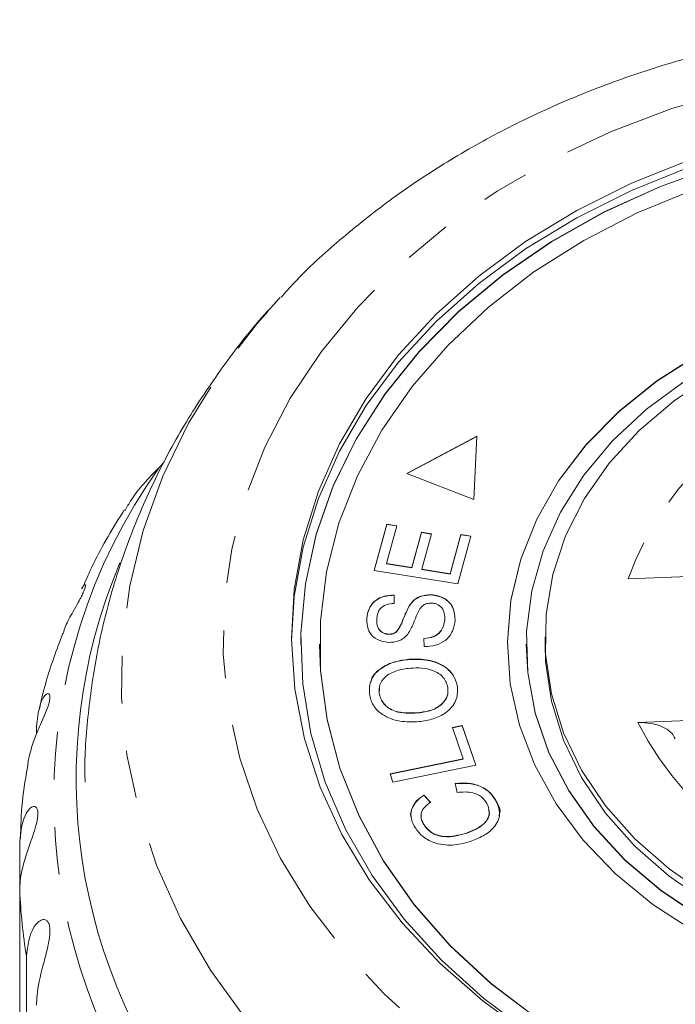
# Model space of a CAD drawing. Units: millimetres. Extents: x -31 to 620, y 17 to 336.
# Drawn here: x 331 to 349, y 309 to 336 of the extents above; entities that cross this region are included whole.
import ezdxf

# ---------------------------------------------------------------- set-up
doc = ezdxf.new("R2010")
doc.units = ezdxf.units.MM
doc.linetypes.add('PHANTOM', pattern=[12.7, 6.35, -1.27, 1.27, -1.27, 1.27, -1.27])

msp = doc.modelspace()

# ---------------------------------------------------------------- linework, layer by layer
at = {"color": 7, "linetype": 'Continuous', "lineweight": 15}
for p, q in [((338.074, 328.103), (338.219, 328.261)), ((343.452, 324.568), (341.588, 323.577)), ((343.451, 324.561), (341.595, 323.574)), ((343.369, 322.879), (343.452, 324.568)), ((335.132, 323.877), (334.995, 323.736)), ((341.588, 323.577), (343.369, 322.879)), ((340.719, 320.995), (341.057, 322.226)), ((340.721, 320.995), (341.057, 322.22)), ((341.32, 322.184), (341.044, 321.178)), ((341.057, 322.226), (341.32, 322.184)), ((341.057, 322.22), (341.057, 322.226)), ((341.057, 322.22), (341.318, 322.178)), ((341.724, 321.068), (341.983, 322.01)), ((341.724, 321.062), (341.983, 322.004)), ((341.983, 322.01), (342.244, 321.968)), ((341.983, 322.004), (341.983, 322.01)), ((341.983, 322.004), (342.242, 321.962)), ((342.244, 321.968), (341.985, 321.026)), ((342.742, 320.904), (343.029, 321.949)), ((342.742, 320.897), (343.029, 321.943)), ((343.291, 321.907), (342.942, 320.637)), ((343.029, 321.949), (343.291, 321.907)), ((343.029, 321.943), (343.029, 321.949)), ((343.029, 321.943), (343.29, 321.901)), ((341.044, 321.178), (341.724, 321.068)), ((341.044, 321.172), (341.044, 321.178)), ((341.044, 321.172), (341.724, 321.062)), ((341.724, 321.062), (341.724, 321.068)), ((341.985, 321.026), (342.742, 320.904)), ((341.985, 321.02), (341.985, 321.026)), ((341.985, 321.02), (342.742, 320.897)), ((342.942, 320.637), (340.719, 320.995)), ((342.742, 320.897), (342.742, 320.904)), ((351.19, 320.919), (347.479, 320.771)), ((332.925, 320.508), (333.024, 320.639)), ((341.249, 320.339), (341.254, 320.117)), ((341.249, 320.333), (341.249, 320.339)), ((341.249, 320.333), (341.254, 320.111)), ((342.242, 320.341), (342.242, 320.347)), ((341.666, 320.069), (341.666, 320.075)), ((340.522, 319.709), (340.522, 319.715)), ((342.603, 319.669), (342.603, 319.676)), ((341.098, 319.292), (341.098, 319.299)), ((341.304, 319.351), (341.304, 319.358)), ((342.049, 318.968), (342.041, 319.186)), ((345.267, 319.225), (345.267, 319.032)), ((338.767, 319.032), (338.767, 319.026)), ((339.267, 319.032), (339.267, 319.026)), ((344.267, 319.032), (344.267, 319.026)), ((344.767, 319.032), (344.767, 319.026)), ((341.652, 318.623), (341.652, 318.63)), ((342.94, 317.889), (342.94, 317.896)), ((340.863, 317.849), (340.849, 317.718)), ((340.849, 317.718), (340.849, 317.724)), ((341.884, 317.2), (341.884, 317.207)), ((347.74, 316.946), (351.451, 317.094)), ((331.73, 316.642), (331.73, 316.827)), ((342.801, 316.811), (343.062, 316.864)), ((342.803, 316.805), (343.062, 316.858)), ((343.062, 316.864), (343.429, 315.806)), ((343.062, 316.858), (343.062, 316.864)), ((343.062, 316.858), (343.427, 315.806)), ((343.091, 315.977), (342.801, 316.811)), ((341.142, 315.581), (343.091, 315.977)), ((341.144, 315.575), (343.091, 315.971)), ((343.429, 315.806), (341.219, 315.356)), ((343.091, 315.971), (343.091, 315.977)), ((341.219, 315.356), (341.142, 315.581)), ((342.928, 315.087), (342.879, 315.321)), ((342.042, 315.015), (342.223, 314.827)), ((342.042, 315.008), (342.042, 315.015)), ((342.042, 315.008), (342.223, 314.821)), ((343.948, 314.882), (343.948, 314.888)), ((342.026, 314.25), (342.026, 314.256)), ((343.15, 313.988), (343.15, 313.995)), ((331.282, 312.467), (331.282, 313.781)), ((331.282, 312.467), (331.282, 299.413)), ((331.461, 297.665), (331.461, 310.719))]:
    msp.add_line(p, q, dxfattribs=at)
at = {"color": 8, "linetype": 'PHANTOM', "lineweight": 0, "flags": 128}
for points in [[(355.719, 334.582), (357.546, 334.591), (359.367, 334.474), (361.166, 334.229), (362.929, 333.861), (364.641, 333.371), (366.288, 332.764), (367.855, 332.044), (369.331, 331.219), (370.703, 330.294), (371.959, 329.277), (373.089, 328.178), (374.085, 327.004), (374.936, 325.765), (375.637, 324.472), (376.182, 323.136), (376.566, 321.767), (376.786, 320.378), (376.839, 318.978), (376.727, 317.581), (376.449, 316.198), (376.008, 314.839), (375.408, 313.517), (374.653, 312.242), (373.75, 311.025), (372.706, 309.876), (371.531, 308.805), (370.232, 307.819), (368.823, 306.929), (367.313, 306.14), (365.716, 305.459), (364.045, 304.893), (362.314, 304.446), (360.536, 304.12), (358.727, 303.92), (356.903, 303.847), (355.077, 303.902), (353.265, 304.083), (351.482, 304.39), (349.742, 304.819), (348.062, 305.368), (346.453, 306.032), (344.929, 306.805), (343.504, 307.682), (342.189, 308.653), (340.994, 309.713), (339.93, 310.851), (339.006, 312.058), (338.229, 313.325), (337.605, 314.641), (337.141, 315.995), (336.839, 317.376), (336.702, 318.771), (336.731, 320.171), (336.926, 321.563), (337.286, 322.935), (337.807, 324.277), (338.485, 325.577), (339.315, 326.824), (340.29, 328.008), (341.4, 329.12), (342.639, 330.149), (343.994, 331.088), (345.455, 331.929), (347.01, 332.664), (348.646, 333.288), (350.349, 333.796), (352.105, 334.183), (353.9, 334.445), (355.719, 334.582)], [(375.575, 327.977), (375.698, 327.837), (376.718, 326.554), (377.59, 325.209), (378.308, 323.812), (378.867, 322.372), (379.262, 320.901), (379.491, 319.41), (379.551, 317.909), (379.442, 316.409), (379.166, 314.922), (378.724, 313.459), (378.119, 312.03), (377.357, 310.647), (376.441, 309.319), (375.38, 308.056), (374.182, 306.867), (372.854, 305.762), (371.408, 304.748), (369.852, 303.834), (368.2, 303.025), (366.464, 302.328), (364.656, 301.748), (362.789, 301.289), (360.877, 300.955), (358.936, 300.748), (356.978, 300.669), (355.018, 300.72), (353.072, 300.9), (351.153, 301.207), (349.275, 301.639), (347.453, 302.194), (345.7, 302.866), (344.029, 303.651), (342.452, 304.544), (340.981, 305.537), (339.627, 306.623), (338.4, 307.794), (337.309, 309.042), (336.362, 310.357), (335.566, 311.73), (334.927, 313.149), (334.45, 314.606), (334.138, 316.089), (333.993, 317.587), (334.017, 319.088), (334.21, 320.583), (334.569, 322.059), (335.093, 323.506), (335.778, 324.914), (336.617, 326.271), (337.606, 327.568), (338.074, 328.103)]]:
    msp.add_lwpolyline(points, dxfattribs=at)
at = {"color": 7, "linetype": 'Continuous', "lineweight": 15, "flags": 128}
for points in [[(338.518, 319.129), (338.592, 320.296), (338.831, 321.614), (339.233, 322.908), (339.793, 324.168), (340.507, 325.38), (341.369, 326.536), (342.37, 327.623), (343.501, 328.632), (344.752, 329.555), (346.112, 330.382), (347.569, 331.107), (349.109, 331.722), (350.718, 332.222), (352.382, 332.603), (354.086, 332.861), (355.814, 332.993)], [(344.881, 308.617), (343.618, 309.53), (342.475, 310.532), (341.461, 311.612), (340.585, 312.761), (339.857, 313.969), (339.281, 315.224), (338.864, 316.515), (338.608, 317.831), (338.518, 319.16), (338.592, 320.489), (338.831, 321.807), (339.233, 323.101), (339.793, 324.36), (340.507, 325.573), (341.369, 326.728), (342.37, 327.816), (343.501, 328.825), (344.752, 329.748), (346.112, 330.575), (347.569, 331.3), (349.109, 331.915)], [(349.914, 331.776), (348.34, 331.21), (346.844, 330.53), (345.441, 329.742), (344.144, 328.855), (342.964, 327.876), (341.914, 326.814), (341.002, 325.679), (340.237, 324.483), (339.627, 323.235), (339.176, 321.948), (338.89, 320.634), (338.771, 319.305), (338.767, 319.026)], [(349.914, 331.782), (348.34, 331.216), (346.844, 330.536), (345.441, 329.749), (344.144, 328.861), (342.964, 327.882), (341.914, 326.82), (341.002, 325.686), (340.237, 324.489), (339.627, 323.242), (339.176, 321.955), (338.89, 320.64), (338.771, 319.311), (338.82, 317.979), (339.036, 316.657), (339.418, 315.357), (339.962, 314.092), (340.663, 312.873), (341.514, 311.711), (342.508, 310.617), (343.635, 309.602), (344.884, 308.675)], [(349.235, 331.133), (347.723, 330.509), (346.298, 329.774), (344.974, 328.937), (343.764, 328.003), (342.678, 326.984), (341.729, 325.888), (340.924, 324.725), (340.272, 323.508), (339.778, 322.248), (339.449, 320.957), (339.286, 319.647), (339.291, 318.332), (339.465, 317.023), (339.805, 315.734), (340.309, 314.476), (340.971, 313.262), (341.786, 312.104), (342.744, 311.012), (343.838, 309.998), (345.056, 309.071)], [(349.362, 326.74), (348.243, 326.029), (347.24, 325.224), (346.365, 324.335), (345.63, 323.374), (345.047, 322.354), (344.622, 321.289), (344.361, 320.194), (344.268, 319.082), (344.267, 319.026)], [(349.362, 326.747), (348.243, 326.036), (347.24, 325.231), (346.365, 324.341), (345.63, 323.38), (345.047, 322.36), (344.622, 321.296), (344.361, 320.2), (344.268, 319.089), (344.344, 317.977), (344.588, 316.879), (344.996, 315.81), (345.564, 314.785), (346.283, 313.818), (347.145, 312.921), (348.136, 312.106), (349.244, 311.385)], [(348.998, 326.038), (347.97, 325.284), (347.067, 324.443), (346.299, 323.527), (345.679, 322.547), (345.214, 321.517), (344.912, 320.453), (344.775, 319.369), (344.808, 318.28), (345.008, 317.202), (345.373, 316.149), (345.898, 315.137), (346.576, 314.18), (347.396, 313.29), (348.349, 312.482), (349.419, 311.765)], [(349.602, 312.335), (348.57, 313.047), (347.657, 313.849), (346.878, 314.729), (346.242, 315.675), (345.761, 316.673), (345.439, 317.708), (345.283, 318.765), (345.294, 319.829), (345.473, 320.884), (345.816, 321.914), (346.319, 322.906), (346.975, 323.844), (347.773, 324.714), (348.702, 325.505), (349.749, 326.204)], [(339.267, 319.026), (339.291, 318.325), (339.465, 317.017), (339.805, 315.727), (340.309, 314.469), (340.971, 313.256), (341.786, 312.097), (342.744, 311.006), (343.838, 309.991), (345.056, 309.064), (346.387, 308.233), (347.818, 307.505), (349.335, 306.889), (350.924, 306.389), (352.569, 306.011), (354.255, 305.759), (355.964, 305.634), (357.682, 305.638)], [(344.767, 319.026), (344.808, 318.274), (345.008, 317.195), (345.373, 316.143), (345.898, 315.131), (346.576, 314.173), (347.396, 313.284), (348.349, 312.475), (349.419, 311.758), (350.593, 311.144), (351.853, 310.639), (353.182, 310.253), (354.562, 309.99), (355.973, 309.853), (357.394, 309.846)], [(349.602, 312.142), (348.57, 312.854), (347.657, 313.656), (346.878, 314.536), (346.242, 315.482), (345.761, 316.48), (345.439, 317.515), (345.283, 318.572), (345.267, 319.032)]]:
    msp.add_lwpolyline(points, dxfattribs=at)
at = {"color": 8, "linetype": 'PHANTOM', "lineweight": 0}
for centre, radius, start, end in [((355.352, 317.911), 8.376, 100.733, 160.0368), ((347.31, 314.964), 15.119, 144.5362, 215.4638), ((355.761, 321.073), 9.02, 207.2306, 263.567), ((346.335, 313.131), 15.067, 182.5223, 189.2094)]:
    msp.add_arc(centre, radius, start, end, dxfattribs=at)
at = {"color": 7, "linetype": 'Continuous', "lineweight": 15}
msp.add_arc((347.523, 315.454), 14.737, 157.0689, 219.9041, dxfattribs=at)
for points, knots in [([(355.599, 335.651), (355.262, 335.634), (354.304, 335.586), (352.736, 335.413), (350.911, 335.098), (349.122, 334.665), (347.382, 334.119), (345.701, 333.462), (344.09, 332.697), (342.562, 331.828), (341.124, 330.863), (339.797, 329.801), (338.834, 328.931), (338.357, 328.393), (338.244, 328.265)], [0, 0, 0, 0, 0.050029, 0.142086, 0.234199, 0.326356, 0.418555, 0.510792, 0.603044, 0.69528, 0.787454, 0.879506, 0.97136, 1, 1, 1, 1]), ([(338.096, 328.116), (338.047, 328.066), (337.581, 327.59), (336.813, 326.6), (335.814, 325.155), (334.97, 323.639), (334.271, 322.076), (333.725, 320.473), (333.326, 318.844), (333.095, 317.2), (332.998, 316.032), (333.023, 315.419), (333.025, 315.355)], [0, 0, 0, 0, 0.014815, 0.1404097, 0.2647827, 0.3878697, 0.509676, 0.6302708, 0.7497768, 0.8683578, 0.9862085, 1, 1, 1, 1]), ([(334.995, 323.736), (334.713, 323.446), (334.342, 323.064), (334.14, 322.681), (334.092, 322.59)], [0, 0, 0, 0, 0.761816, 1, 1, 1, 1]), ([(334.07, 322.603), (334.054, 322.579), (333.726, 322.083), (333.331, 321.386), (333.024, 320.689), (332.941, 320.5)], [0, 0, 0, 0, 0.036171, 0.739919, 1, 1, 1, 1]), ([(333.039, 320.608), (333.039, 320.607), (333.043, 320.6), (333.029, 320.542), (332.991, 320.438), (332.923, 320.297), (332.824, 320.114), (332.668, 319.834), (332.507, 319.557), (332.46, 319.38), (332.444, 319.319)], [0, 0, 0, 0, 0.011697, 0.107747, 0.204545, 0.287832, 0.393615, 0.553817, 0.845839, 1, 1, 1, 1]), ([(340.522, 319.715), (340.536, 319.802), (340.563, 319.976), (340.725, 320.195), (340.979, 320.322), (341.159, 320.333), (341.249, 320.339)], [0, 0, 0, 0, 0.2808, 0.560157, 0.779883, 1, 1, 1, 1]), ([(340.522, 319.709), (340.536, 319.796), (340.563, 319.97), (340.725, 320.188), (340.979, 320.315), (341.159, 320.327), (341.249, 320.333)], [0, 0, 0, 0, 0.2808, 0.560157, 0.779883, 1, 1, 1, 1]), ([(341.666, 320.075), (341.7, 320.119), (341.77, 320.207), (341.96, 320.329), (342.135, 320.34), (342.242, 320.347)], [0, 0, 0, 0, 0.281434, 0.562061, 1, 1, 1, 1]), ([(341.666, 320.069), (341.7, 320.113), (341.77, 320.201), (341.96, 320.323), (342.135, 320.334), (342.242, 320.341)], [0, 0, 0, 0, 0.2814339, 0.5620608, 1, 1, 1, 1]), ([(342.242, 320.347), (342.353, 320.328), (342.575, 320.289), (342.847, 320.035), (342.863, 319.811), (342.873, 319.675)], [0, 0, 0, 0, 0.279813, 0.559932, 1, 1, 1, 1]), ([(342.242, 320.341), (342.353, 320.321), (342.575, 320.283), (342.847, 320.029), (342.863, 319.805), (342.873, 319.668)], [0, 0, 0, 0, 0.279813, 0.559932, 1, 1, 1, 1]), ([(341.254, 320.117), (341.18, 320.11), (341.033, 320.096), (340.824, 319.951), (340.801, 319.804), (340.787, 319.713)], [0, 0, 0, 0, 0.280988, 0.560186, 1, 1, 1, 1]), ([(341.304, 319.358), (341.351, 319.42), (341.443, 319.546), (341.523, 319.798), (341.611, 319.97), (341.666, 320.075)], [0, 0, 0, 0, 0.278891, 0.559519, 1, 1, 1, 1]), ([(341.304, 319.351), (341.351, 319.414), (341.443, 319.54), (341.523, 319.791), (341.611, 319.964), (341.666, 320.069)], [0, 0, 0, 0, 0.278891, 0.559519, 1, 1, 1, 1]), ([(342.25, 320.125), (342.208, 320.123), (342.124, 320.12), (341.994, 320.054), (341.944, 319.98), (341.914, 319.934)], [0, 0, 0, 0, 0.280002, 0.559674, 1, 1, 1, 1]), ([(342.603, 319.676), (342.6, 319.775), (342.595, 319.924), (342.457, 320.066), (342.345, 320.114), (342.282, 320.121), (342.25, 320.125)], [0, 0, 0, 0, 0.499156, 0.748616, 0.874342, 1, 1, 1, 1]), ([(341.101, 319.076), (340.996, 319.094), (340.786, 319.13), (340.538, 319.375), (340.528, 319.586), (340.522, 319.715)], [0, 0, 0, 0, 0.279734, 0.559322, 1, 1, 1, 1]), ([(340.787, 319.713), (340.785, 319.622), (340.782, 319.484), (340.91, 319.354), (341.011, 319.308), (341.069, 319.302), (341.098, 319.299)], [0, 0, 0, 0, 0.499404, 0.749035, 0.874497, 1, 1, 1, 1]), ([(341.914, 319.934), (341.88, 319.863), (341.823, 319.744), (341.76, 319.576), (341.699, 319.434), (341.642, 319.345), (341.613, 319.301)], [0, 0, 0, 0, 0.339973, 0.560066, 0.780143, 1, 1, 1, 1]), ([(340.787, 319.707), (340.785, 319.615), (340.782, 319.478), (340.91, 319.348), (341.011, 319.302), (341.069, 319.295), (341.098, 319.292)], [0, 0, 0, 0, 0.499404, 0.749035, 0.874497, 1, 1, 1, 1]), ([(342.041, 319.186), (342.131, 319.195), (342.309, 319.212), (342.544, 319.396), (342.581, 319.569), (342.603, 319.676)], [0, 0, 0, 0, 0.2809416, 0.56009, 1, 1, 1, 1]), ([(342.041, 319.18), (342.131, 319.188), (342.309, 319.205), (342.544, 319.389), (342.581, 319.563), (342.603, 319.669)], [0, 0, 0, 0, 0.280942, 0.56009, 1, 1, 1, 1]), ([(342.873, 319.675), (342.86, 319.575), (342.833, 319.377), (342.647, 319.128), (342.357, 318.985), (342.152, 318.974), (342.049, 318.968)], [0, 0, 0, 0, 0.281009, 0.560081, 0.779927, 1, 1, 1, 1]), ([(332.433, 319.322), (332.267, 318.884), (332.01, 318.205), (331.85, 317.503), (331.793, 317.255)], [0, 0, 0, 0, 0.64618, 1, 1, 1, 1]), ([(341.098, 319.299), (341.141, 319.3), (341.219, 319.303), (341.278, 319.341), (341.304, 319.358)], [0, 0, 0, 0, 0.5591266, 1, 1, 1, 1]), ([(341.098, 319.292), (341.141, 319.294), (341.219, 319.297), (341.278, 319.335), (341.304, 319.351)], [0, 0, 0, 0, 0.559127, 1, 1, 1, 1]), ([(341.613, 319.301), (341.581, 319.264), (341.515, 319.19), (341.345, 319.091), (341.194, 319.082), (341.101, 319.076)], [0, 0, 0, 0, 0.281192, 0.561899, 1, 1, 1, 1]), ([(340.591, 317.701), (340.592, 317.832), (340.595, 318.093), (340.879, 318.404), (341.258, 318.577), (341.52, 318.612), (341.652, 318.63)], [0, 0, 0, 0, 0.279539, 0.558544, 0.779069, 1, 1, 1, 1]), ([(340.638, 318.027), (340.64, 318.044), (340.656, 318.189), (340.888, 318.396), (341.256, 318.571), (341.52, 318.606), (341.652, 318.623)], [0, 0, 0, 0, 0.048563, 0.417015, 0.708239, 1, 1, 1, 1]), ([(341.652, 318.63), (341.821, 318.633), (342.159, 318.638), (342.594, 318.468), (342.859, 318.195), (342.913, 317.995), (342.94, 317.896)], [0, 0, 0, 0, 0.280343, 0.559509, 0.779641, 1, 1, 1, 1]), ([(341.652, 318.623), (341.821, 318.626), (342.159, 318.632), (342.594, 318.462), (342.859, 318.188), (342.913, 317.989), (342.94, 317.889)], [0, 0, 0, 0, 0.280343, 0.559509, 0.779641, 1, 1, 1, 1]), ([(342.683, 317.873), (342.653, 317.969), (342.594, 318.161), (342.302, 318.342), (341.983, 318.406), (341.783, 318.397), (341.683, 318.393)], [0, 0, 0, 0, 0.279175, 0.558244, 0.778806, 1, 1, 1, 1]), ([(341.683, 318.393), (341.558, 318.376), (341.307, 318.342), (341.008, 318.182), (340.848, 317.955), (340.849, 317.801), (340.849, 317.724)], [0, 0, 0, 0, 0.280777, 0.560065, 0.77996, 1, 1, 1, 1]), ([(342.94, 317.896), (342.939, 317.767), (342.936, 317.511), (342.663, 317.205), (342.298, 317.027), (342.041, 316.988), (341.913, 316.969)], [0, 0, 0, 0, 0.279608, 0.558746, 0.77927, 1, 1, 1, 1]), ([(331.73, 316.827), (331.762, 317.108), (331.809, 317.519), (332.01, 317.736), (332.078, 317.706), (332.092, 317.626), (332.077, 317.515), (332.035, 317.369), (331.961, 317.175), (331.83, 316.877), (331.618, 316.414), (331.548, 316.088), (331.503, 315.879)], [0, 0, 0, 0, 0.294522, 0.430741, 0.487286, 0.523671, 0.560339, 0.59189, 0.631962, 0.692648, 0.80327, 1, 1, 1, 1]), ([(341.913, 316.969), (341.74, 316.963), (341.395, 316.952), (340.949, 317.122), (340.668, 317.395), (340.616, 317.599), (340.591, 317.701)], [0, 0, 0, 0, 0.280602, 0.559633, 0.779606, 1, 1, 1, 1]), ([(340.849, 317.724), (340.88, 317.626), (340.943, 317.43), (341.329, 317.183), (341.673, 317.198), (341.884, 317.207)], [0, 0, 0, 0, 0.280198, 0.559823, 1, 1, 1, 1]), ([(340.849, 317.718), (340.88, 317.62), (340.943, 317.424), (341.329, 317.177), (341.673, 317.191), (341.884, 317.2)], [0, 0, 0, 0, 0.280198, 0.559823, 1, 1, 1, 1]), ([(341.884, 317.207), (342.007, 317.223), (342.253, 317.256), (342.534, 317.426), (342.687, 317.648), (342.684, 317.798), (342.683, 317.873)], [0, 0, 0, 0, 0.28062, 0.5597465, 0.7797645, 1, 1, 1, 1]), ([(341.884, 317.2), (342.007, 317.217), (342.253, 317.25), (342.534, 317.419), (342.687, 317.641), (342.684, 317.791), (342.683, 317.867)], [0, 0, 0, 0, 0.28062, 0.559746, 0.779765, 1, 1, 1, 1]), ([(347.74, 316.946), (347.86, 316.943), (348.101, 316.937), (348.417, 316.831), (348.643, 316.686), (348.704, 316.565), (348.728, 316.515)], [0, 0, 0, 0, 0.272622, 0.545357, 0.814176, 1, 1, 1, 1]), ([(331.508, 315.878), (331.448, 315.53), (331.332, 314.861), (331.311, 314.184), (331.301, 313.859)], [0, 0, 0, 0, 0.520023, 1, 1, 1, 1]), ([(342.879, 315.321), (343.002, 315.33), (343.248, 315.347), (343.578, 315.251), (343.816, 315.087), (343.904, 314.955), (343.948, 314.888)], [0, 0, 0, 0, 0.280245, 0.559549, 0.779624, 1, 1, 1, 1]), ([(342.879, 315.315), (343.002, 315.323), (343.248, 315.34), (343.578, 315.245), (343.816, 315.08), (343.904, 314.948), (343.948, 314.882)], [0, 0, 0, 0, 0.280245, 0.559549, 0.779624, 1, 1, 1, 1]), ([(341.703, 314.419), (341.703, 314.421), (341.673, 314.506), (341.721, 314.669), (341.846, 314.869), (341.976, 314.962), (342.042, 315.008)], [0, 0, 0, 0, 0.01074, 0.394681, 0.697094, 1, 1, 1, 1]), ([(341.787, 314.183), (341.75, 314.265), (341.675, 314.429), (341.715, 314.675), (341.847, 314.875), (341.977, 314.968), (342.042, 315.015)], [0, 0, 0, 0, 0.28012, 0.559512, 0.779577, 1, 1, 1, 1]), ([(343.721, 314.793), (343.678, 314.854), (343.592, 314.975), (343.306, 315.113), (343.071, 315.097), (342.928, 315.087)], [0, 0, 0, 0, 0.280808, 0.561101, 1, 1, 1, 1]), ([(342.223, 314.827), (342.166, 314.786), (342.053, 314.703), (341.963, 314.546), (341.963, 314.389), (342.005, 314.3), (342.026, 314.256)], [0, 0, 0, 0, 0.280465, 0.55955, 0.779545, 1, 1, 1, 1]), ([(343.15, 313.995), (343.262, 314.037), (343.487, 314.122), (343.737, 314.323), (343.807, 314.575), (343.75, 314.72), (343.721, 314.793)], [0, 0, 0, 0, 0.2811112, 0.5603704, 0.7798963, 1, 1, 1, 1]), ([(343.948, 314.888), (344.004, 314.764), (344.116, 314.515), (343.942, 314.153), (343.629, 313.917), (343.392, 313.824), (343.273, 313.777)], [0, 0, 0, 0, 0.279977, 0.558089, 0.778918, 1, 1, 1, 1]), ([(343.948, 314.882), (344.024, 314.755), (344.11, 314.611), (344.044, 314.473), (344.036, 314.458)], [0, 0, 0, 0, 0.886141, 1, 1, 1, 1]), ([(331.282, 313.781), (331.316, 314.066), (331.367, 314.483), (331.612, 314.727), (331.718, 314.707), (331.761, 314.631), (331.772, 314.52), (331.755, 314.37), (331.708, 314.169), (331.607, 313.856), (331.419, 313.336), (331.296, 312.866), (331.285, 312.553), (331.282, 312.467)], [0, 0, 0, 0, 0.264793, 0.387263, 0.4381, 0.470812, 0.503779, 0.532145, 0.568172, 0.622733, 0.722188, 0.923869, 1, 1, 1, 1]), ([(341.974, 314.518), (341.969, 314.473), (341.961, 314.381), (342.004, 314.294), (342.026, 314.25)], [0, 0, 0, 0, 0.486219, 1, 1, 1, 1]), ([(343.15, 313.988), (343.263, 314.031), (343.488, 314.116), (343.731, 314.316), (343.803, 314.512), (343.773, 314.604), (343.766, 314.623)], [0, 0, 0, 0, 0.336039, 0.669863, 0.932283, 1, 1, 1, 1]), ([(342.026, 314.256), (342.087, 314.172), (342.208, 314.003), (342.652, 313.867), (342.961, 313.946), (343.15, 313.995)], [0, 0, 0, 0, 0.2803908, 0.5595976, 1, 1, 1, 1]), ([(342.026, 314.25), (342.087, 314.165), (342.208, 313.996), (342.652, 313.86), (342.961, 313.94), (343.15, 313.988)], [0, 0, 0, 0, 0.280391, 0.559598, 1, 1, 1, 1]), ([(343.273, 313.777), (343.115, 313.736), (342.8, 313.653), (342.324, 313.716), (341.974, 313.918), (341.849, 314.095), (341.787, 314.183)], [0, 0, 0, 0, 0.28048, 0.559492, 0.779555, 1, 1, 1, 1]), ([(331.461, 310.719), (331.498, 311.008), (331.551, 311.431), (331.834, 311.707), (331.976, 311.702), (332.045, 311.633), (332.082, 311.525), (332.091, 311.374), (332.073, 311.169), (332.005, 310.846), (331.853, 310.306), (331.742, 309.822), (331.732, 309.508), (331.73, 309.421)], [0, 0, 0, 0, 0.264793, 0.387263, 0.4381, 0.470812, 0.503779, 0.532145, 0.568172, 0.622733, 0.722188, 0.923869, 1, 1, 1, 1])]:
    msp.add_open_spline(points, degree=3, knots=knots, dxfattribs=at)

doc.saveas('drawing.dxf')
